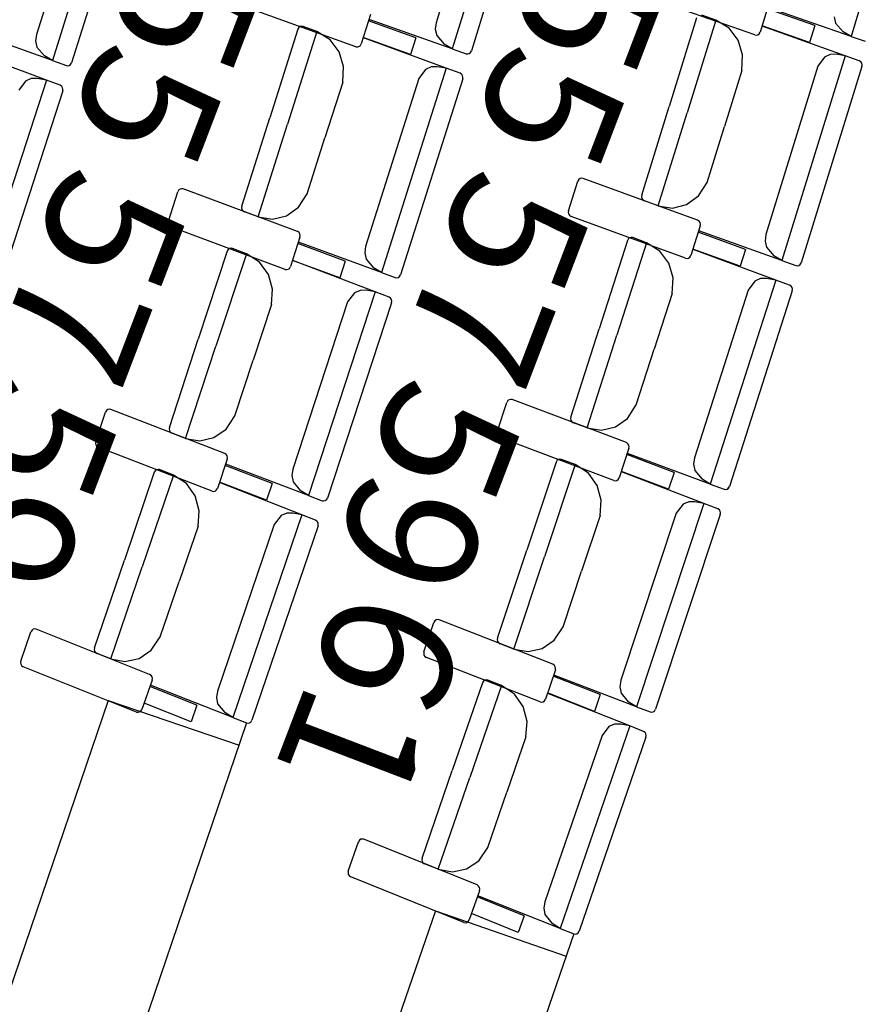
# Model space of a CAD drawing. Extents: x -628 to 281, y -594 to -343.
# Drawn here: x 58 to 59, y -570 to -568 of the extents above; entities that cross this region are included whole.
import ezdxf

# ---------------------------------------------------------------- set-up
doc = ezdxf.new("R2010")
doc.units = 0
doc.header["$MEASUREMENT"] = 0
for name, color, linetype in [('2-MOB', 8, 'CONTINUOUS'), ('2-PROJ 1', 1, 'CONTINUOUS'), ('2-PROJ 2', 251, 'CONTINUOUS'), ('MOBILIARIO', 30, 'CONTINUOUS'), ('TEXTOS', 7, 'CONTINUOUS')]:
    doc.layers.add(name, color=color, linetype=linetype)
doc.styles.add('SS', font='sanss___.ttf')

# ---------------------------------------------------------------- blocks, each defined once
blk = doc.blocks.new('BUTAQUES ANFITEATRE')
at = {"layer": 'MOBILIARIO'}
for p, q in [((-1.9123, -16.8952), (-2.0453, -17.3411)), ((-2.7747, -16.9232), (-2.9104, -17.3681)), ((-3.6387, -16.95), (-3.7774, -17.3938)), ((-2.834, -16.9462), (-2.9456, -17.3118)), ((-2.7388, -16.946), (-2.869, -17.3725)), ((-3.6983, -16.9726), (-3.8122, -17.3372)), ((-3.603, -16.9731), (-3.736, -17.3986)), ((-2.2542, -17.3381), (-2.5035, -17.2507)), ((-3.1194, -17.3636), (-3.3681, -17.2743)), ((-2.2233, -17.2677), (-2.2428, -17.332)), ((-3.088, -17.2934), (-3.108, -17.3575)), ((-2.339, -17.3058), (-2.3691, -17.2951)), ((-2.1243, -17.3176), (-2.2275, -17.2815)), ((-2.0453, -17.3411), (-2.2261, -17.2788)), ((-2.9894, -17.3441), (-3.0923, -17.3072)), ((-2.9104, -17.3681), (-3.0909, -17.3045)), ((-2.9456, -17.3118), (-2.9473, -17.3257)), ((-2.3805, -17.3012), (-2.44, -17.4935)), ((-2.339, -17.3058), (-2.4014, -17.5073)), ((-2.339, -17.3058), (-2.4014, -17.5073)), ((-2.31, -17.3235), (-2.339, -17.3058)), ((-2.1243, -17.3176), (-2.1355, -17.3544)), ((-2.0824, -17.299), (-2.0793, -17.3127)), ((-2.0793, -17.3127), (-2.0631, -17.3311)), ((-3.7774, -17.3938), (-3.9574, -17.3289)), ((-3.8122, -17.3372), (-3.814, -17.3512)), ((-3.2454, -17.3257), (-3.3062, -17.5176)), ((-3.204, -17.3307), (-3.2677, -17.5317)), ((-3.204, -17.3307), (-3.2677, -17.5317)), ((-3.2432, -17.3219), (-3.2454, -17.3257)), ((-3.2432, -17.3219), (-3.2454, -17.3257)), ((-3.2404, -17.32), (-3.2432, -17.3219)), ((-3.2404, -17.32), (-3.2432, -17.3219)), ((-3.2372, -17.3192), (-3.2404, -17.32)), ((-3.2372, -17.3192), (-3.2404, -17.32)), ((-3.234, -17.3197), (-3.2372, -17.3192)), ((-3.234, -17.3197), (-3.2372, -17.3192)), ((-3.204, -17.3307), (-3.234, -17.3197)), ((-3.1751, -17.3486), (-3.204, -17.3307)), ((-2.9473, -17.3257), (-2.9443, -17.3394)), ((-2.9443, -17.3394), (-2.9282, -17.358)), ((-2.2904, -17.3496), (-2.31, -17.3235)), ((-2.2542, -17.3381), (-2.2509, -17.3386)), ((-2.2509, -17.3386), (-2.2477, -17.3378)), ((-2.2477, -17.3378), (-2.245, -17.3358)), ((-2.245, -17.3358), (-2.2428, -17.332)), ((-2.1355, -17.3544), (-2.2386, -17.3182)), ((-2.0581, -17.3833), (-2.2383, -17.3189)), ((-2.0453, -17.3411), (-2.0631, -17.3311)), ((-3.814, -17.3512), (-3.8111, -17.3649)), ((-3.1557, -17.3748), (-3.1751, -17.3486)), ((-3.1102, -17.3614), (-3.108, -17.3575)), ((-3.0008, -17.3808), (-3.1037, -17.3438)), ((-2.9236, -17.4103), (-3.1033, -17.3445)), ((-2.9894, -17.3441), (-3.0008, -17.3808)), ((-2.9104, -17.3681), (-2.9282, -17.358)), ((-2.2808, -17.3815), (-2.2904, -17.3496)), ((-2.0453, -17.3411), (-2.0151, -17.3514)), ((-3.7908, -17.436), (-3.9702, -17.3688)), ((-3.8111, -17.3649), (-3.7951, -17.3836)), ((-3.1463, -17.4068), (-3.1557, -17.3748)), ((-3.1194, -17.3636), (-3.1161, -17.3641)), ((-3.1161, -17.3641), (-3.1129, -17.3633)), ((-3.1129, -17.3633), (-3.1102, -17.3614)), ((-2.9104, -17.3681), (-2.8804, -17.3787)), ((-2.8804, -17.3787), (-2.8771, -17.3792)), ((-2.8804, -17.3787), (-2.8771, -17.3792)), ((-2.8771, -17.3792), (-2.8739, -17.3783)), ((-2.8771, -17.3792), (-2.8739, -17.3783)), ((-2.8739, -17.3783), (-2.8712, -17.3764)), ((-2.8739, -17.3783), (-2.8712, -17.3764)), ((-2.8712, -17.3764), (-2.869, -17.3725)), ((-2.8712, -17.3764), (-2.869, -17.3725)), ((-2.2826, -17.4149), (-2.2808, -17.3815)), ((-2.0911, -17.3806), (-2.1032, -17.386)), ((-2.0779, -17.3801), (-2.0911, -17.3806)), ((-2.0581, -17.3833), (-2.0779, -17.3801)), ((-3.7774, -17.3938), (-3.7951, -17.3836)), ((-3.7774, -17.3938), (-3.7474, -17.4046)), ((-3.741, -17.4044), (-3.7382, -17.4024)), ((-3.7409, -17.4044), (-3.7382, -17.4024)), ((-3.7382, -17.4024), (-3.736, -17.3986)), ((-3.7382, -17.4024), (-3.736, -17.3986)), ((-2.0581, -17.3833), (-2.1956, -17.8275)), ((-2.1032, -17.386), (-2.1176, -17.406)), ((-2.0281, -17.394), (-2.0581, -17.3833)), ((-2.0245, -17.3964), (-2.0281, -17.394)), ((-2.0245, -17.3964), (-2.0281, -17.394)), ((-2.0226, -17.3993), (-2.0245, -17.3964)), ((-2.0226, -17.3993), (-2.0245, -17.3964)), ((-2.0219, -17.4028), (-2.0226, -17.3993)), ((-2.0219, -17.4028), (-2.0226, -17.3993)), ((-2.0223, -17.4063), (-2.0219, -17.4028)), ((-2.0223, -17.4063), (-2.0219, -17.4028)), ((-3.7474, -17.4046), (-3.7441, -17.4051)), ((-3.7474, -17.4046), (-3.7442, -17.4051)), ((-3.7442, -17.4051), (-3.741, -17.4044)), ((-3.7441, -17.4051), (-3.7409, -17.4044)), ((-3.1482, -17.4402), (-3.1463, -17.4068)), ((-2.9236, -17.4103), (-3.064, -17.8535)), ((-2.9687, -17.4127), (-2.9832, -17.4326)), ((-2.9566, -17.4073), (-2.9687, -17.4127)), ((-2.9434, -17.4069), (-2.9566, -17.4073)), ((-2.9236, -17.4103), (-2.9434, -17.4069)), ((-2.8936, -17.4212), (-2.9236, -17.4103)), ((-2.89, -17.4237), (-2.8936, -17.4212)), ((-2.89, -17.4237), (-2.8936, -17.4212)), ((-2.8882, -17.4266), (-2.89, -17.4237)), ((-2.8882, -17.4266), (-2.89, -17.4237)), ((-2.2826, -17.4149), (-2.3202, -17.5363)), ((-2.1175, -17.406), (-2.2305, -17.7711)), ((-2.0223, -17.4063), (-2.1542, -17.8322)), ((-3.7908, -17.436), (-3.9343, -17.8781)), ((-3.836, -17.438), (-3.8506, -17.4578)), ((-3.8238, -17.4327), (-3.836, -17.438)), ((-3.8107, -17.4325), (-3.8238, -17.4327)), ((-3.7908, -17.436), (-3.8107, -17.4325)), ((-3.761, -17.4472), (-3.7908, -17.436)), ((-3.1482, -17.4402), (-3.1866, -17.5613)), ((-2.9832, -17.4326), (-3.0985, -17.7967)), ((-2.8879, -17.4335), (-3.0226, -17.8584)), ((-2.8875, -17.43), (-2.8882, -17.4266)), ((-2.8875, -17.43), (-2.8882, -17.4266)), ((-2.8879, -17.4335), (-2.8875, -17.43)), ((-2.8879, -17.4335), (-2.8875, -17.43)), ((-3.7554, -17.4595), (-3.8929, -17.8833)), ((-3.7574, -17.4496), (-3.761, -17.4472)), ((-3.7574, -17.4496), (-3.761, -17.4472)), ((-3.7556, -17.4526), (-3.7574, -17.4496)), ((-3.7556, -17.4526), (-3.7574, -17.4496)), ((-3.7549, -17.456), (-3.7556, -17.4526)), ((-3.7549, -17.456), (-3.7556, -17.4526)), ((-3.7554, -17.4595), (-3.7549, -17.456)), ((-3.7554, -17.4595), (-3.7549, -17.456)), ((-2.4996, -17.6858), (-2.44, -17.4935)), ((-2.4638, -17.7088), (-2.4014, -17.5073)), ((-2.4638, -17.7088), (-2.4014, -17.5073)), ((-3.367, -17.7095), (-3.3062, -17.5176)), ((-3.3314, -17.7327), (-3.2677, -17.5317)), ((-3.3314, -17.7327), (-3.2677, -17.5317)), ((-2.3578, -17.6578), (-2.3202, -17.5363)), ((-3.225, -17.6825), (-3.1866, -17.5613)), ((-2.6586, -17.7195), (-2.6384, -17.6554)), ((-2.6361, -17.6516), (-2.6384, -17.6554)), ((-2.6334, -17.6497), (-2.6361, -17.6516)), ((-2.6302, -17.6489), (-2.6334, -17.6497)), ((-2.6269, -17.6494), (-2.6302, -17.6489)), ((-2.3786, -17.7398), (-2.6269, -17.6494)), ((-2.3764, -17.6872), (-2.3578, -17.6578)), ((-3.5262, -17.7419), (-3.5056, -17.678)), ((-3.5033, -17.6742), (-3.5056, -17.678)), ((-3.5006, -17.6723), (-3.5033, -17.6742)), ((-3.4974, -17.6715), (-3.5006, -17.6723)), ((-3.4941, -17.6721), (-3.4974, -17.6715)), ((-3.2464, -17.7644), (-3.4941, -17.6721)), ((-3.2439, -17.7118), (-3.225, -17.6825)), ((-2.4996, -17.6858), (-2.5, -17.6893)), ((-2.4996, -17.6858), (-2.5, -17.6893)), ((-2.5, -17.6893), (-2.4993, -17.6928)), ((-2.5, -17.6893), (-2.4993, -17.6928)), ((-2.4993, -17.6928), (-2.4974, -17.6957)), ((-2.4993, -17.6928), (-2.4974, -17.6957)), ((-2.4974, -17.6957), (-2.4938, -17.6981)), ((-2.4974, -17.6957), (-2.4938, -17.6981)), ((-2.4638, -17.7088), (-2.4938, -17.6981)), ((-2.4023, -17.7059), (-2.3764, -17.6872)), ((-3.367, -17.7095), (-3.3675, -17.713)), ((-3.367, -17.7095), (-3.3675, -17.713)), ((-3.3675, -17.713), (-3.3667, -17.7164)), ((-3.3675, -17.713), (-3.3667, -17.7164)), ((-3.3667, -17.7164), (-3.3649, -17.7194)), ((-3.3667, -17.7164), (-3.3649, -17.7194)), ((-3.3649, -17.7194), (-3.3613, -17.7218)), ((-3.3649, -17.7194), (-3.3614, -17.7218)), ((-3.3314, -17.7327), (-3.3613, -17.7218)), ((-3.2699, -17.7303), (-3.2439, -17.7118)), ((-2.6586, -17.7195), (-2.659, -17.723)), ((-2.659, -17.723), (-2.6583, -17.7264)), ((-2.4638, -17.7088), (-2.4328, -17.7135)), ((-2.4328, -17.7135), (-2.4023, -17.7059)), ((-3.5262, -17.7419), (-3.5267, -17.7454)), ((-3.3314, -17.7327), (-3.3004, -17.7376)), ((-3.3004, -17.7376), (-3.2699, -17.7303)), ((-2.6583, -17.7264), (-2.6565, -17.7293)), ((-2.6565, -17.7293), (-2.6529, -17.7317)), ((-2.4045, -17.8221), (-2.6529, -17.7317)), ((-2.375, -17.7422), (-2.3786, -17.7398)), ((-2.3731, -17.7451), (-2.375, -17.7422)), ((-2.3724, -17.7486), (-2.3731, -17.7451)), ((-3.5267, -17.7454), (-3.526, -17.7488)), ((-3.526, -17.7488), (-3.5242, -17.7518)), ((-3.5242, -17.7518), (-3.5206, -17.7542)), ((-3.2729, -17.8465), (-3.5206, -17.7542)), ((-3.2428, -17.7668), (-3.2464, -17.7644)), ((-2.3729, -17.7521), (-2.3931, -17.8161)), ((-2.2744, -17.8032), (-2.3772, -17.7658)), ((-2.1956, -17.8275), (-2.3758, -17.7632)), ((-2.3729, -17.7521), (-2.3724, -17.7486)), ((-3.2408, -17.7767), (-3.2614, -17.8405)), ((-3.064, -17.8535), (-3.2437, -17.7877)), ((-3.241, -17.7697), (-3.2428, -17.7668)), ((-3.2403, -17.7732), (-3.241, -17.7697)), ((-3.2408, -17.7767), (-3.2403, -17.7732)), ((-2.5304, -17.7837), (-2.5919, -17.9753)), ((-2.5282, -17.7799), (-2.5304, -17.7837)), ((-2.5282, -17.7799), (-2.5304, -17.7837)), ((-2.5254, -17.7779), (-2.5282, -17.7799)), ((-2.5254, -17.778), (-2.5282, -17.7799)), ((-2.5222, -17.7772), (-2.5254, -17.7779)), ((-2.5222, -17.7772), (-2.5254, -17.778)), ((-2.5189, -17.7777), (-2.5222, -17.7772)), ((-2.519, -17.7777), (-2.5222, -17.7772)), ((-2.489, -17.7888), (-2.5189, -17.7777)), ((-2.2305, -17.7711), (-2.2323, -17.785)), ((-2.2323, -17.785), (-2.2293, -17.7987)), ((-3.3985, -17.8071), (-3.4613, -17.9982)), ((-3.3962, -17.8033), (-3.3985, -17.8071)), ((-3.3962, -17.8033), (-3.3985, -17.8071)), ((-3.3935, -17.8014), (-3.3962, -17.8033)), ((-3.3935, -17.8014), (-3.3962, -17.8033)), ((-3.3902, -17.8007), (-3.3935, -17.8014)), ((-3.3903, -17.8007), (-3.3935, -17.8014)), ((-3.387, -17.8012), (-3.3903, -17.8007)), ((-3.387, -17.8012), (-3.3902, -17.8007)), ((-3.3571, -17.8125), (-3.387, -17.8012)), ((-3.1427, -17.8285), (-3.2452, -17.7904)), ((-3.0985, -17.7967), (-3.1004, -17.8107)), ((-2.489, -17.7888), (-2.5535, -17.9895)), ((-2.489, -17.7888), (-2.5535, -17.9895)), ((-2.4602, -17.8068), (-2.489, -17.7888)), ((-2.4409, -17.8332), (-2.4602, -17.8068)), ((-2.286, -17.8398), (-2.3887, -17.8024)), ((-2.2089, -17.8696), (-2.3884, -17.8031)), ((-2.2744, -17.8032), (-2.286, -17.8398)), ((-2.2293, -17.7987), (-2.2133, -17.8173)), ((-3.3571, -17.8125), (-3.423, -18.0128)), ((-3.3571, -17.8125), (-3.423, -18.0128)), ((-3.3284, -17.8308), (-3.3571, -17.8125)), ((-3.1544, -17.865), (-3.257, -17.8269)), ((-3.0776, -17.8955), (-3.2566, -17.8276)), ((-3.1427, -17.8285), (-3.1544, -17.865)), ((-3.1004, -17.8107), (-3.0975, -17.8244)), ((-3.0975, -17.8244), (-3.0816, -17.8431)), ((-2.4045, -17.8221), (-2.4013, -17.8227)), ((-2.4013, -17.8227), (-2.398, -17.8219)), ((-2.398, -17.8219), (-2.3953, -17.8199)), ((-2.3953, -17.8199), (-2.3931, -17.8161)), ((-2.1956, -17.8275), (-2.2133, -17.8173)), ((-2.1956, -17.8275), (-2.1656, -17.8383)), ((-3.3093, -17.8573), (-3.3284, -17.8308)), ((-3.2729, -17.8465), (-3.2696, -17.847)), ((-3.2696, -17.847), (-3.2664, -17.8463)), ((-3.2664, -17.8463), (-3.2637, -17.8443)), ((-3.2637, -17.8443), (-3.2614, -17.8405)), ((-3.064, -17.8535), (-3.0816, -17.8431)), ((-2.4316, -17.8652), (-2.4409, -17.8332)), ((-2.1656, -17.8383), (-2.1623, -17.8388)), ((-2.1656, -17.8383), (-2.1623, -17.8388)), ((-2.1623, -17.8388), (-2.1591, -17.838)), ((-2.1623, -17.8388), (-2.1591, -17.838)), ((-2.1591, -17.838), (-2.1564, -17.836)), ((-2.1591, -17.838), (-2.1564, -17.836)), ((-2.1564, -17.836), (-2.1542, -17.8322)), ((-2.1564, -17.836), (-2.1542, -17.8322)), ((-3.3002, -17.8894), (-3.3093, -17.8573)), ((-3.064, -17.8535), (-3.034, -17.8644)), ((-3.034, -17.8644), (-3.0308, -17.865)), ((-3.034, -17.8644), (-3.0308, -17.8649)), ((-3.0308, -17.865), (-3.0275, -17.8642)), ((-3.0308, -17.8649), (-3.0276, -17.8642)), ((-3.0276, -17.8642), (-3.0248, -17.8622)), ((-3.0275, -17.8642), (-3.0248, -17.8622)), ((-3.0248, -17.8622), (-3.0226, -17.8584)), ((-3.0248, -17.8622), (-3.0226, -17.8584)), ((-2.4337, -17.8986), (-2.4316, -17.8652)), ((-2.2089, -17.8696), (-2.351, -18.3122)), ((-2.254, -17.8718), (-2.2686, -17.8917)), ((-2.2419, -17.8665), (-2.254, -17.8718)), ((-2.2287, -17.8662), (-2.2419, -17.8665)), ((-2.2089, -17.8696), (-2.2287, -17.8662)), ((-2.179, -17.8807), (-2.2089, -17.8696)), ((-3.3026, -17.9227), (-3.3002, -17.8894)), ((-3.1105, -17.8921), (-3.1227, -17.8974)), ((-3.0973, -17.8919), (-3.1105, -17.8921)), ((-3.0776, -17.8955), (-3.0973, -17.8919)), ((-2.2686, -17.8917), (-2.3853, -18.2553)), ((-2.1734, -17.893), (-2.3096, -18.3173)), ((-2.1754, -17.8831), (-2.179, -17.8807)), ((-2.1754, -17.8831), (-2.179, -17.8807)), ((-2.1736, -17.8861), (-2.1754, -17.8831)), ((-2.1736, -17.8861), (-2.1754, -17.8831)), ((-2.1729, -17.8895), (-2.1736, -17.8861)), ((-2.1729, -17.8895), (-2.1736, -17.8861)), ((-2.1734, -17.893), (-2.1729, -17.8895)), ((-2.1734, -17.893), (-2.1729, -17.8895)), ((-3.0776, -17.8955), (-3.2226, -18.337)), ((-3.1227, -17.8974), (-3.1374, -17.9171)), ((-3.0477, -17.9068), (-3.0776, -17.8955)), ((-3.0442, -17.9093), (-3.0477, -17.9068)), ((-3.0442, -17.9093), (-3.0477, -17.9068)), ((-3.0424, -17.9122), (-3.0442, -17.9093)), ((-3.0424, -17.9122), (-3.0442, -17.9093)), ((-3.0417, -17.9157), (-3.0424, -17.9122)), ((-3.0417, -17.9157), (-3.0424, -17.9122)), ((-3.0422, -17.9192), (-3.0417, -17.9157)), ((-3.0422, -17.9192), (-3.0417, -17.9157)), ((-2.4337, -17.8986), (-2.4725, -18.0195)), ((-3.3026, -17.9227), (-3.3422, -18.0434)), ((-3.1374, -17.9171), (-3.2566, -18.2798)), ((-3.0422, -17.9192), (-3.1813, -18.3424)), ((-2.6535, -18.1669), (-2.5919, -17.9753)), ((-3.5241, -18.1894), (-3.4613, -17.9982)), ((-2.6179, -18.1903), (-2.5535, -17.9895)), ((-2.6179, -18.1903), (-2.5535, -17.9895)), ((-3.4888, -18.213), (-3.423, -18.0128)), ((-3.4888, -18.213), (-3.423, -18.0128)), ((-2.5114, -18.1405), (-2.4725, -18.0195)), ((-3.3819, -18.1641), (-3.3422, -18.0434)), ((-2.7869, -18.1292), (-2.7897, -18.1311)), ((-2.7837, -18.1284), (-2.7869, -18.1292)), ((-2.7804, -18.129), (-2.7837, -18.1284)), ((-2.533, -18.2223), (-2.7804, -18.129)), ((-3.6573, -18.1506), (-3.6601, -18.1525)), ((-3.6541, -18.1499), (-3.6573, -18.1506)), ((-3.6509, -18.1504), (-3.6541, -18.1499)), ((-3.4041, -18.2457), (-3.6509, -18.1504)), ((-2.8128, -18.1987), (-2.7919, -18.1349)), ((-2.7897, -18.1311), (-2.7919, -18.1349)), ((-2.5304, -18.1697), (-2.5114, -18.1405)), ((-3.6837, -18.2199), (-3.6624, -18.1562)), ((-3.6601, -18.1525), (-3.6624, -18.1562)), ((-3.4011, -18.1931), (-3.3819, -18.1641)), ((-2.6535, -18.1669), (-2.6539, -18.1704)), ((-2.6535, -18.1669), (-2.6539, -18.1704)), ((-2.6539, -18.1704), (-2.6532, -18.1738)), ((-2.6539, -18.1704), (-2.6532, -18.1738)), ((-2.5564, -18.1881), (-2.5304, -18.1697)), ((-3.5241, -18.1894), (-3.5246, -18.1928)), ((-3.5241, -18.1894), (-3.5246, -18.1928)), ((-3.5246, -18.1928), (-3.5239, -18.1963)), ((-3.5246, -18.1928), (-3.5239, -18.1963)), ((-3.4273, -18.2113), (-3.4011, -18.1931)), ((-2.6532, -18.1738), (-2.6514, -18.1768)), ((-2.6532, -18.1738), (-2.6514, -18.1768)), ((-2.6514, -18.1768), (-2.6478, -18.1792)), ((-2.6514, -18.1768), (-2.6479, -18.1792)), ((-2.6179, -18.1903), (-2.6478, -18.1792)), ((-2.6179, -18.1903), (-2.587, -18.1953)), ((-2.587, -18.1953), (-2.5564, -18.1881)), ((-3.5239, -18.1963), (-3.5221, -18.1992)), ((-3.5239, -18.1963), (-3.5221, -18.1992)), ((-3.5221, -18.1992), (-3.5186, -18.2017)), ((-3.5221, -18.1992), (-3.5186, -18.2017)), ((-3.4888, -18.213), (-3.5186, -18.2017)), ((-3.4888, -18.213), (-3.4578, -18.2183)), ((-3.4578, -18.2183), (-3.4273, -18.2113)), ((-2.8128, -18.1987), (-2.8133, -18.2021)), ((-2.8133, -18.2021), (-2.8126, -18.2056)), ((-2.8126, -18.2056), (-2.8108, -18.2085)), ((-2.8108, -18.2085), (-2.8072, -18.211)), ((-2.5598, -18.3043), (-2.8072, -18.211)), ((-3.6837, -18.2199), (-3.6842, -18.2233)), ((-3.6842, -18.2233), (-3.6835, -18.2268)), ((-3.6835, -18.2268), (-3.6818, -18.2297)), ((-3.6818, -18.2297), (-3.6782, -18.2322)), ((-3.4314, -18.3275), (-3.6782, -18.2322)), ((-2.5275, -18.2346), (-2.5483, -18.2984)), ((-2.5295, -18.2247), (-2.533, -18.2223)), ((-2.5277, -18.2277), (-2.5295, -18.2247)), ((-2.527, -18.2311), (-2.5277, -18.2277)), ((-2.5275, -18.2346), (-2.527, -18.2311)), ((-3.4005, -18.2481), (-3.4041, -18.2457)), ((-3.3988, -18.2511), (-3.4005, -18.2481)), ((-3.3981, -18.2546), (-3.3988, -18.2511)), ((-3.3986, -18.258), (-3.3981, -18.2546)), ((-2.4295, -18.2869), (-2.5319, -18.2483)), ((-2.351, -18.3122), (-2.5305, -18.2457)), ((-2.3853, -18.2553), (-2.3873, -18.2692)), ((-3.3986, -18.258), (-3.4199, -18.3217)), ((-3.301, -18.3111), (-3.4032, -18.2717)), ((-3.2226, -18.337), (-3.4017, -18.2691)), ((-2.6853, -18.2644), (-2.7488, -18.4553)), ((-2.644, -18.27), (-2.7105, -18.47)), ((-2.644, -18.27), (-2.7105, -18.47)), ((-2.683, -18.2606), (-2.6853, -18.2644)), ((-2.683, -18.2606), (-2.6853, -18.2644)), ((-2.6803, -18.2587), (-2.683, -18.2606)), ((-2.6803, -18.2587), (-2.683, -18.2606)), ((-2.677, -18.258), (-2.6803, -18.2587)), ((-2.677, -18.258), (-2.6803, -18.2587)), ((-2.6738, -18.2586), (-2.677, -18.258)), ((-2.6738, -18.2586), (-2.677, -18.258)), ((-2.644, -18.27), (-2.6738, -18.2586)), ((-2.6153, -18.2883), (-2.644, -18.27)), ((-2.3873, -18.2692), (-2.3844, -18.283)), ((-3.5567, -18.2866), (-3.6215, -18.4769)), ((-3.5154, -18.2925), (-3.5833, -18.4919)), ((-3.5154, -18.2925), (-3.5833, -18.4919)), ((-3.5543, -18.2828), (-3.5567, -18.2866)), ((-3.5543, -18.2828), (-3.5567, -18.2866)), ((-3.5516, -18.2809), (-3.5543, -18.2828)), ((-3.5516, -18.2809), (-3.5543, -18.2828)), ((-3.5483, -18.2802), (-3.5516, -18.2809)), ((-3.5483, -18.2802), (-3.5516, -18.2809)), ((-3.5451, -18.2808), (-3.5483, -18.2802)), ((-3.5451, -18.2808), (-3.5483, -18.2802)), ((-3.5154, -18.2925), (-3.5451, -18.2808)), ((-3.4868, -18.3111), (-3.5154, -18.2925)), ((-3.2566, -18.2798), (-3.2586, -18.2937)), ((-3.2586, -18.2937), (-3.2558, -18.3075)), ((-2.5963, -18.3149), (-2.6153, -18.2883)), ((-2.5506, -18.3022), (-2.5483, -18.2984)), ((-2.4415, -18.3234), (-2.5438, -18.2847)), ((-2.3647, -18.3541), (-2.5435, -18.2855)), ((-2.4295, -18.2869), (-2.4415, -18.3234)), ((-2.3844, -18.283), (-2.3686, -18.3018)), ((-3.468, -18.3378), (-3.4868, -18.3111)), ((-3.4222, -18.3254), (-3.4199, -18.3217)), ((-3.3132, -18.3474), (-3.4153, -18.308)), ((-3.2366, -18.3788), (-3.415, -18.3088)), ((-3.301, -18.3111), (-3.3132, -18.3474)), ((-3.2558, -18.3075), (-3.2401, -18.3264)), ((-2.5873, -18.347), (-2.5963, -18.3149)), ((-2.5598, -18.3043), (-2.5566, -18.3049)), ((-2.5566, -18.3049), (-2.5533, -18.3041)), ((-2.5533, -18.3041), (-2.5506, -18.3022)), ((-2.351, -18.3122), (-2.3686, -18.3018)), ((-2.351, -18.3122), (-2.3211, -18.3233)), ((-2.3146, -18.323), (-2.3118, -18.3211)), ((-2.3146, -18.3231), (-2.3119, -18.3211)), ((-2.3119, -18.3211), (-2.3096, -18.3173)), ((-2.3118, -18.3211), (-2.3096, -18.3173)), ((-3.4593, -18.37), (-3.468, -18.3378)), ((-3.4314, -18.3275), (-3.4282, -18.328)), ((-3.4282, -18.328), (-3.425, -18.3273)), ((-3.425, -18.3273), (-3.4222, -18.3254)), ((-3.2226, -18.337), (-3.2401, -18.3264)), ((-3.2226, -18.337), (-3.1928, -18.3483)), ((-3.1836, -18.3462), (-3.1813, -18.3424)), ((-3.1836, -18.3462), (-3.1813, -18.3424)), ((-2.3211, -18.3233), (-2.3178, -18.3238)), ((-2.3211, -18.3233), (-2.3178, -18.3238)), ((-2.3178, -18.3238), (-2.3146, -18.323)), ((-2.3178, -18.3238), (-2.3146, -18.3231)), ((-3.1928, -18.3483), (-3.1895, -18.3488)), ((-3.1928, -18.3483), (-3.1895, -18.3488)), ((-3.1895, -18.3488), (-3.1863, -18.3481)), ((-3.1895, -18.3488), (-3.1863, -18.3481)), ((-3.1863, -18.3481), (-3.1836, -18.3462)), ((-3.1863, -18.3481), (-3.1836, -18.3462)), ((-2.5898, -18.3804), (-2.5873, -18.347)), ((-2.3647, -18.3541), (-2.5113, -18.795)), ((-2.4099, -18.3558), (-2.4246, -18.3754)), ((-2.3976, -18.3506), (-2.4099, -18.3558)), ((-2.3845, -18.3504), (-2.3976, -18.3506)), ((-2.3647, -18.3541), (-2.3845, -18.3504)), ((-2.3349, -18.3655), (-2.3647, -18.3541)), ((-3.4619, -18.4033), (-3.4593, -18.37)), ((-3.2366, -18.3788), (-3.3864, -18.8185)), ((-3.2818, -18.3801), (-3.2967, -18.3997)), ((-3.2696, -18.375), (-3.2818, -18.3801)), ((-3.2564, -18.375), (-3.2696, -18.375)), ((-3.2366, -18.3788), (-3.2564, -18.375)), ((-3.2069, -18.3905), (-3.2366, -18.3788)), ((-2.5898, -18.3804), (-2.6299, -18.5009)), ((-2.4246, -18.3754), (-2.5451, -18.7377)), ((-2.3294, -18.3779), (-2.47, -18.8006)), ((-2.3313, -18.368), (-2.3349, -18.3655)), ((-2.3313, -18.368), (-2.3349, -18.3655)), ((-2.3295, -18.371), (-2.3313, -18.368)), ((-2.3295, -18.371), (-2.3313, -18.368)), ((-2.3289, -18.3744), (-2.3295, -18.371)), ((-2.3289, -18.3744), (-2.3295, -18.371)), ((-2.3294, -18.3779), (-2.3289, -18.3744)), ((-2.3294, -18.3779), (-2.3289, -18.3744)), ((-3.4619, -18.4033), (-3.5028, -18.5235)), ((-3.2967, -18.3997), (-3.4197, -18.761)), ((-3.2015, -18.4029), (-3.3451, -18.8244)), ((-3.2034, -18.393), (-3.2069, -18.3905)), ((-3.2034, -18.393), (-3.2069, -18.3905)), ((-3.2016, -18.396), (-3.2034, -18.393)), ((-3.2016, -18.396), (-3.2034, -18.393)), ((-3.201, -18.3994), (-3.2016, -18.396)), ((-3.201, -18.3994), (-3.2016, -18.396)), ((-3.2015, -18.4029), (-3.201, -18.3994)), ((-3.2015, -18.4029), (-3.201, -18.3994)), ((-2.8123, -18.6461), (-2.7488, -18.4553)), ((-2.777, -18.6699), (-2.7105, -18.47)), ((-2.777, -18.6699), (-2.7105, -18.47)), ((-3.6863, -18.6673), (-3.6215, -18.4769)), ((-3.6512, -18.6914), (-3.5833, -18.4919)), ((-3.6512, -18.6914), (-3.5833, -18.4919)), ((-2.67, -18.6214), (-2.6299, -18.5009)), ((-3.5438, -18.6437), (-3.5028, -18.5235)), ((-2.972, -18.676), (-2.9505, -18.6125)), ((-2.9482, -18.6087), (-2.9505, -18.6125)), ((-2.9454, -18.6068), (-2.9482, -18.6087)), ((-2.9421, -18.6061), (-2.9454, -18.6068)), ((-2.9389, -18.6067), (-2.9421, -18.6061)), ((-2.6924, -18.7029), (-2.9389, -18.6067)), ((-3.8462, -18.6959), (-3.8242, -18.6325)), ((-3.8219, -18.6288), (-3.8242, -18.6325)), ((-3.8191, -18.6269), (-3.8219, -18.6288)), ((-3.8159, -18.6262), (-3.8191, -18.6269)), ((-3.8126, -18.6268), (-3.8159, -18.6262)), ((-3.5668, -18.725), (-3.8126, -18.6268)), ((-2.6892, -18.6504), (-2.67, -18.6214)), ((-3.5633, -18.6725), (-3.5438, -18.6437)), ((-2.8123, -18.6461), (-2.8128, -18.6496)), ((-2.8123, -18.6461), (-2.8128, -18.6496)), ((-2.8128, -18.6496), (-2.8122, -18.653)), ((-2.8128, -18.6496), (-2.8122, -18.653)), ((-2.8122, -18.653), (-2.8104, -18.656)), ((-2.8122, -18.653), (-2.8104, -18.656)), ((-2.8104, -18.656), (-2.8068, -18.6585)), ((-2.8104, -18.656), (-2.8068, -18.6585)), ((-2.777, -18.6699), (-2.8068, -18.6585)), ((-2.7155, -18.6685), (-2.6892, -18.6504)), ((-3.6863, -18.6673), (-3.6868, -18.6708)), ((-3.6863, -18.6673), (-3.6868, -18.6708)), ((-3.6868, -18.6708), (-3.6862, -18.6742)), ((-3.6868, -18.6708), (-3.6862, -18.6742)), ((-3.6862, -18.6742), (-3.6844, -18.6772)), ((-3.6862, -18.6742), (-3.6844, -18.6772)), ((-3.6844, -18.6772), (-3.6809, -18.6797)), ((-3.6844, -18.6772), (-3.6809, -18.6797)), ((-3.6512, -18.6914), (-3.6809, -18.6797)), ((-3.5897, -18.6904), (-3.5633, -18.6725)), ((-2.972, -18.676), (-2.9725, -18.6795)), ((-2.9725, -18.6795), (-2.9719, -18.6829)), ((-2.9719, -18.6829), (-2.9701, -18.6859)), ((-2.777, -18.6699), (-2.7461, -18.6753)), ((-2.7461, -18.6753), (-2.7155, -18.6685)), ((-3.8462, -18.6959), (-3.8467, -18.6993)), ((-3.8467, -18.6993), (-3.8461, -18.7028)), ((-3.8461, -18.7028), (-3.8444, -18.7058)), ((-3.8444, -18.7058), (-3.8408, -18.7083)), ((-3.6512, -18.6914), (-3.6203, -18.697)), ((-3.6203, -18.697), (-3.5897, -18.6904)), ((-2.9701, -18.6859), (-2.9666, -18.6884)), ((-2.7201, -18.7846), (-2.9666, -18.6884)), ((-2.6889, -18.7054), (-2.6924, -18.7029)), ((-2.6871, -18.7084), (-2.6889, -18.7054)), ((-3.5951, -18.8065), (-3.8408, -18.7083)), ((-3.5633, -18.7276), (-3.5668, -18.725)), ((-2.687, -18.7153), (-2.7085, -18.7789)), ((-2.5113, -18.795), (-2.6902, -18.7263)), ((-2.6865, -18.7118), (-2.6871, -18.7084)), ((-2.687, -18.7153), (-2.6865, -18.7118)), ((-3.5615, -18.7375), (-3.5835, -18.8008)), ((-3.3864, -18.8185), (-3.5647, -18.7485)), ((-3.5616, -18.7305), (-3.5633, -18.7276)), ((-3.5609, -18.734), (-3.5616, -18.7305)), ((-3.5615, -18.7375), (-3.5609, -18.734)), ((-2.8452, -18.7432), (-2.9106, -18.9333)), ((-2.8428, -18.7395), (-2.8452, -18.7432)), ((-2.8428, -18.7395), (-2.8452, -18.7432)), ((-2.8401, -18.7376), (-2.8428, -18.7395)), ((-2.8401, -18.7376), (-2.8428, -18.7395)), ((-2.8368, -18.7369), (-2.8401, -18.7376)), ((-2.8368, -18.7369), (-2.8401, -18.7376)), ((-2.8336, -18.7375), (-2.8368, -18.7369)), ((-2.8336, -18.7375), (-2.8368, -18.7369)), ((-2.8039, -18.7493), (-2.8336, -18.7375)), ((-2.5896, -18.7687), (-2.6916, -18.7289)), ((-2.5451, -18.7377), (-2.5472, -18.7516)), ((-3.4645, -18.7917), (-3.5662, -18.751)), ((-3.4197, -18.761), (-3.4219, -18.7748)), ((-2.8039, -18.7493), (-2.8725, -18.9485)), ((-2.8039, -18.7493), (-2.8725, -18.9485)), ((-2.7754, -18.768), (-2.8039, -18.7493)), ((-2.7566, -18.7948), (-2.7754, -18.768)), ((-2.6019, -18.8051), (-2.7039, -18.7652)), ((-2.5255, -18.8367), (-2.7036, -18.766)), ((-2.5896, -18.7687), (-2.6019, -18.8051)), ((-2.5472, -18.7516), (-2.5444, -18.7654)), ((-2.5444, -18.7654), (-2.5288, -18.7843)), ((-3.4771, -18.8279), (-3.5787, -18.7873)), ((-3.4219, -18.7748), (-3.4193, -18.7887)), ((-3.4193, -18.7887), (-3.4038, -18.8077)), ((-2.7201, -18.7846), (-2.7168, -18.7852)), ((-2.7168, -18.7852), (-2.7136, -18.7845)), ((-2.7136, -18.7845), (-2.7108, -18.7826)), ((-2.7108, -18.7826), (-2.7085, -18.7789)), ((-2.5113, -18.795), (-2.5288, -18.7843)), ((-3.5951, -18.8065), (-3.5918, -18.8071)), ((-3.5918, -18.8071), (-3.5886, -18.8064)), ((-3.5886, -18.8064), (-3.5858, -18.8046)), ((-3.5858, -18.8046), (-3.5835, -18.8008)), ((-3.4645, -18.7917), (-3.4771, -18.8279)), ((-3.3864, -18.8185), (-3.4038, -18.8077)), ((-2.7481, -18.827), (-2.7566, -18.7948)), ((-2.5113, -18.795), (-2.4815, -18.8064)), ((-2.4815, -18.8064), (-2.4783, -18.807)), ((-2.4815, -18.8064), (-2.4783, -18.807)), ((-2.4783, -18.807), (-2.4751, -18.8062)), ((-2.4783, -18.807), (-2.4751, -18.8062)), ((-2.4751, -18.8062), (-2.4723, -18.8043)), ((-2.4751, -18.8062), (-2.4723, -18.8043)), ((-2.4723, -18.8043), (-2.47, -18.8006)), ((-2.4723, -18.8043), (-2.47, -18.8006)), ((-3.3864, -18.8185), (-3.3566, -18.8302)), ((-3.3566, -18.8302), (-3.3534, -18.8308)), ((-3.3566, -18.8302), (-3.3534, -18.8308)), ((-3.3534, -18.8308), (-3.3502, -18.8301)), ((-3.3534, -18.8308), (-3.3502, -18.8301)), ((-3.3502, -18.8301), (-3.3474, -18.8282)), ((-3.3502, -18.8301), (-3.3474, -18.8282)), ((-3.3474, -18.8282), (-3.3451, -18.8244)), ((-3.3474, -18.8282), (-3.3451, -18.8244)), ((-2.7508, -18.8603), (-2.7481, -18.827)), ((-2.5584, -18.8328), (-2.5707, -18.8378)), ((-2.5452, -18.8328), (-2.5584, -18.8328)), ((-2.5255, -18.8367), (-2.5452, -18.8328)), ((-2.5255, -18.8367), (-2.6767, -19.2758)), ((-2.5707, -18.8378), (-2.5856, -18.8573)), ((-2.4958, -18.8485), (-2.5255, -18.8367)), ((-2.4923, -18.851), (-2.4958, -18.8485)), ((-2.4923, -18.851), (-2.4958, -18.8485)), ((-2.4905, -18.854), (-2.4923, -18.851)), ((-2.4905, -18.854), (-2.4923, -18.851)), ((-2.4899, -18.8575), (-2.4905, -18.854)), ((-2.4899, -18.8575), (-2.4905, -18.854)), ((-2.7508, -18.8603), (-2.7922, -18.9804)), ((-2.5856, -18.8573), (-2.7098, -19.2181)), ((-2.4904, -18.8609), (-2.6354, -19.2819)), ((-2.4904, -18.8609), (-2.4899, -18.8575)), ((-2.4904, -18.8609), (-2.4899, -18.8575)), ((-2.9761, -19.1234), (-2.9106, -18.9333)), ((-2.9411, -19.1476), (-2.8725, -18.9485)), ((-2.9411, -19.1476), (-2.8725, -18.9485)), ((-2.8335, -19.1004), (-2.7922, -18.9804)), ((-3.1361, -19.1514), (-3.1139, -19.0881)), ((-3.1115, -19.0844), (-3.1139, -19.0881)), ((-3.1088, -19.0825), (-3.1115, -19.0844)), ((-3.1055, -19.0819), (-3.1088, -19.0825)), ((-3.1023, -19.0825), (-3.1055, -19.0819)), ((-2.8568, -19.1816), (-3.1023, -19.0825)), ((-2.8531, -19.1292), (-2.8335, -19.1004)), ((-2.9761, -19.1234), (-2.9767, -19.1269)), ((-2.9761, -19.1234), (-2.9767, -19.1269)), ((-2.9767, -19.1269), (-2.976, -19.1303)), ((-2.9767, -19.1269), (-2.976, -19.1303)), ((-2.976, -19.1303), (-2.9743, -19.1333)), ((-2.976, -19.1303), (-2.9743, -19.1333)), ((-2.8795, -19.1469), (-2.8531, -19.1292)), ((-3.1361, -19.1514), (-3.1366, -19.1549)), ((-2.9743, -19.1333), (-2.9707, -19.1358)), ((-2.9743, -19.1333), (-2.9708, -19.1358)), ((-2.9411, -19.1476), (-2.9707, -19.1358)), ((-2.9411, -19.1476), (-2.9102, -19.1534)), ((-2.9102, -19.1534), (-2.8795, -19.1469)), ((-3.1366, -19.1549), (-3.136, -19.1583)), ((-3.136, -19.1583), (-3.1343, -19.1613)), ((-3.1343, -19.1613), (-3.1308, -19.1639)), ((-2.8853, -19.263), (-3.1308, -19.1639)), ((-2.8515, -19.1941), (-2.8737, -19.2574)), ((-2.8533, -19.1842), (-2.8568, -19.1816)), ((-2.8516, -19.1872), (-2.8533, -19.1842)), ((-2.851, -19.1906), (-2.8516, -19.1872)), ((-2.8515, -19.1941), (-2.851, -19.1906)), ((-2.7547, -19.2487), (-2.8563, -19.2076)), ((-2.6767, -19.2758), (-2.8548, -19.2051)), ((-2.7098, -19.2181), (-2.7121, -19.232)), ((-2.7121, -19.232), (-2.7095, -19.2458)), ((-2.8788, -19.2629), (-2.8761, -19.2611)), ((-2.8761, -19.2611), (-2.8737, -19.2574)), ((-2.7674, -19.2848), (-2.8689, -19.2438)), ((-2.7547, -19.2487), (-2.7674, -19.2848)), ((-2.7095, -19.2458), (-2.694, -19.265)), ((-2.8853, -19.263), (-2.8821, -19.2636)), ((-2.8821, -19.2636), (-2.8788, -19.2629)), ((-2.6767, -19.2758), (-2.694, -19.265)), ((-2.6767, -19.2758), (-2.647, -19.2876)), ((-2.6377, -19.2856), (-2.6354, -19.2819)), ((-2.6377, -19.2856), (-2.6354, -19.2819)), ((-2.647, -19.2876), (-2.6437, -19.2882)), ((-2.647, -19.2876), (-2.6437, -19.2882)), ((-2.6437, -19.2882), (-2.6405, -19.2875)), ((-2.6437, -19.2882), (-2.6405, -19.2875)), ((-2.6405, -19.2875), (-2.6377, -19.2856)), ((-2.6405, -19.2875), (-2.6377, -19.2856))]:
    blk.add_line(p, q, dxfattribs=at)

msp = doc.modelspace()

# ---------------------------------------------------------------- linework, layer by layer
at = {"layer": '2-PROJ 1'}
msp.add_arc((12.1658, -553.6883), 50.2774, 339.58004, 345.30917, dxfattribs=at)
at = {"layer": '2-PROJ 2'}
for p, q in [((57.7734, -569.4323), (57.3156, -570.7767)), ((57.7734, -569.4323), (58.0574, -569.529)), ((58.0738, -569.4808), (57.6096, -570.844)), ((58.4832, -569.8886), (58.1142, -570.9603)), ((58.4832, -569.8886), (58.7669, -569.9863)), ((58.7835, -569.9382), (58.4081, -571.0281))]:
    msp.add_line(p, q, dxfattribs=at)

# ---------------------------------------------------------------- block references
at = {"layer": '2-MOB'}
msp.add_blockref('BUTAQUES ANFITEATRE', (61.4304, -550.6506), dxfattribs=at)

# ---------------------------------------------------------------- texts
at = {"layer": 'TEXTOS', "color": 6, "style": 'SS'}
for s, p in [('55', (57.8419, -567.7858)), ('55', (58.7165, -567.7898)), ('57', (57.6853, -568.2597)), ('57', (58.5599, -568.2637)), ('59', (57.537, -568.7123)), ('59', (58.4115, -568.7163)), ('61', (58.2872, -569.175))]:
    msp.add_text(s, height=0.288, rotation=249.0848, dxfattribs=at).set_placement(p)

doc.saveas('drawing.dxf')
